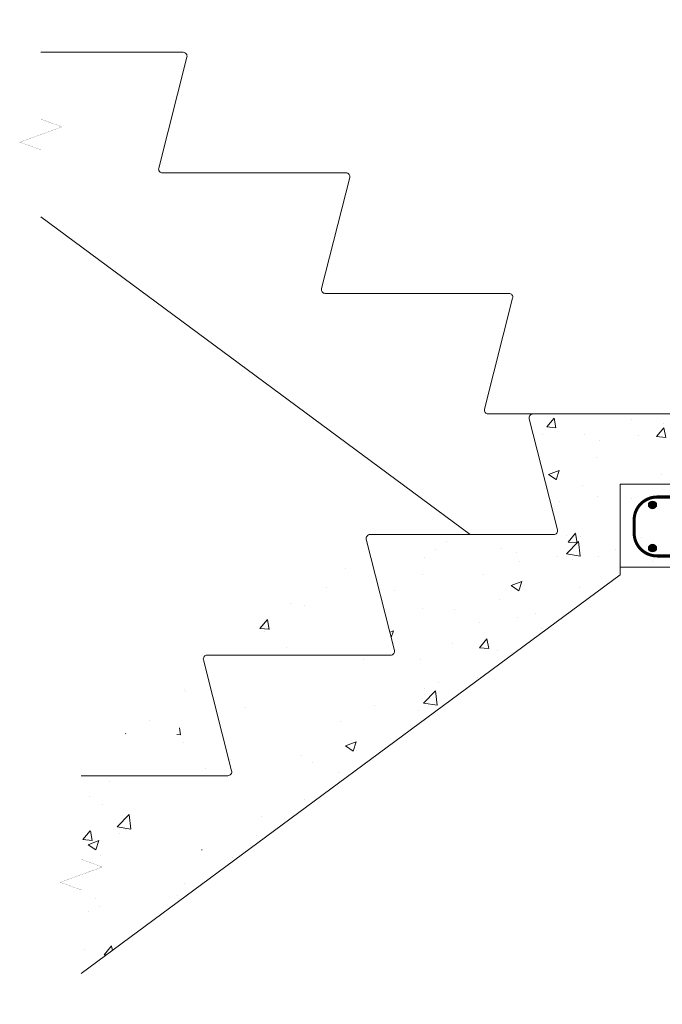
# Model space of a CAD drawing. Units: inches. Extents: x 6947 to 7076, y 2089 to 2246.
# Drawn here: x 6952 to 6994, y 2096 to 2160 of the extents above; entities that cross this region are included whole.
import ezdxf

# ---------------------------------------------------------------- set-up
doc = ezdxf.new("R2010")
doc.units = ezdxf.units.IN
doc.header["$MEASUREMENT"] = 0
doc.layers.add('conc', color=8, linetype='Continuous', lineweight=0)
doc.layers.add('Dim', color=7, linetype='Continuous', lineweight=0)
doc.layers.add('Steel', color=5, linetype='Continuous')

msp = doc.modelspace()

# ---------------------------------------------------------------- hatches: boundary and pattern name
at = {"layer": 'conc'}
h = msp.add_hatch(dxfattribs=at)
h.set_pattern_fill('AR-CONC', color=256, style=0)
h.set_pattern_definition([(49.99999999999999, (0, 28.58097055792678), (7.172601826007535, -0.6275213498259511), [0.75, -8.25]), (355, (0, 28.58097055792678), (-1.38751333613, 7.521921337000118), [0.6, -6.6]), (100.4514, (0.5977168, 28.52867715792678), (5.785093817140216, 6.894395420609536), [0.6374019000000001, -7.01142112]), (46.18420000000002, (0, 30.58097055792678), (10.67241048625644, -1.655190143290181), [1.124999999999999, -12.37499999999999]), (96.6356, (0.88936745, 30.44303748792678), (9.346627055487033, 9.741178709004418), [0.95610288, -10.51713]), (351.1842, (0, 30.58097055792678), (9.346619451336272, 9.741186009253246), [0.9, -9.9]), (21, (1, 30.08097055792678), (5.969070521184617, -4.026188906653388), [0.75, -8.25]), (326.0000000000001, (1, 30.08097055792678), (2.433153319215817, 7.25150045046853), [0.6, -6.6]), (71.4514, (1.49742233, 29.74545449792678), (8.4022262858149, 3.225304967099524), [0.6374019000000001, -7.01142112]), (37.50000000000001, (0, 28.58097055792678), (0.1215985531729067, 3.328938538313115), [0, -6.52, 0, -6.7, 0, -6.625]), (7.499999999999999, (0, 28.58097055792678), (2.630695374421486, 3.944117118823602), [0, -3.82, 0, -6.37, 0, -2.525]), (327.5, (-2.23, 28.58097055792678), (5.33822436172409, -0.2255487173437976), [0, -2.5, 0, -7.8, 0, -10.35]), (317.5, (-3.23, 28.58097055792678), (5.831861693423862, 1.001049823323177), [0, -3.25, 0, -5.18, 0, -7.35])])
edge = h.paths.add_edge_path()
edge.add_line((6990.947816059226, 2129.646040659354), (6990.947816059236, 2124.218801777791))
edge.add_line((6996.925100068042, 2129.646040659354), (6990.947816059226, 2129.646040659354))
edge.add_line((6996.925100068042, 2134.218801777792), (6996.925100068042, 2129.646040659354))
edge.add_line((6996.925100068042, 2134.218801777792), (6985.24652863947, 2134.218801777792))
edge.add_arc((6985.24652863947, 2133.968801777792), 0.25, 90, 194.2500326978004)
edge.add_line((6986.845979188921, 2126.65534023933), (6985.004220947162, 2133.907263316253))
edge.add_line((6990.947816059236, 2124.218801777791), (6990.947816059236, 2123.718801777791))
edge.add_line((6990.947816059236, 2123.718801777791), (6955.73777234893, 2097.665732522346))
edge.add_arc((6986.603671496613, 2126.593801777792), 0.25, 270, 374.2500326978005)
edge.add_line((6974.603671496613, 2126.343801777792), (6986.603671496613, 2126.343801777792))
edge.add_arc((6975.960814353756, 2118.718801777792), 0.25, 270, 374.2500326978005)
edge.add_line((6976.203122046064, 2118.78034023933), (6974.361363804305, 2126.032263316253))
edge.add_line((6963.960814353756, 2118.468801777792), (6975.960814353756, 2118.468801777792))
edge.add_arc((6974.603671496613, 2126.093801777792), 0.25, 90, 194.2500326978004)
edge.add_arc((6965.317957210899, 2110.843801777792), 0.25, 270, 374.2500326978005)
edge.add_line((6965.560264903207, 2110.90534023933), (6963.718506661448, 2118.157263316253))
edge.add_line((6955.73777234893, 2110.593801777792), (6965.317957210899, 2110.593801777792))
edge.add_arc((6963.960814353756, 2118.218801777792), 0.25, 90, 194.2500326978004)
edge.add_line((6955.73777234893, 2095.665732522346), (6955.737772348931, 2103.129767150047))
edge.add_line((6955.737772348931, 2103.129767150047), (6954.364033639205, 2103.629767150036))
edge.add_line((6954.364033639205, 2103.629767150036), (6957.111511058647, 2104.629767150051))
edge.add_line((6957.111511058647, 2104.629767150051), (6955.737772348931, 2105.129767150047))
edge.add_line((6955.737772348931, 2105.129767150047), (6955.73777234893, 2112.593801777792))
h = msp.add_hatch(dxfattribs=at)
h.set_pattern_fill('AR-CONC', color=256, style=0)
h.set_pattern_definition([(130, (14027.74927254493, -80.87182607933937), (-7.172601826007535, -0.6275213498259511), [0.75, -8.25]), (185, (14027.74927254493, -80.87182607933937), (1.38751333613, 7.521921337000118), [0.6, -6.6]), (79.5486, (14027.15155574493, -80.92411947933937), (-5.785093817140216, 6.894395420609536), [0.6374018999999999, -7.011421119999998]), (133.8157999999999, (14027.74927254493, -78.87182607933937), (-10.67241048625644, -1.655190143290181), [1.124999999999999, -12.37499999999999]), (83.3644, (14026.85990509493, -79.00975914933937), (-9.346627055487033, 9.741178709004418), [0.95610288, -10.51713]), (188.8158, (14027.74927254493, -78.87182607933937), (-9.346619451336272, 9.741186009253246), [0.8999999999999998, -9.899999999999997]), (159, (14026.74927254493, -79.37182607933937), (-5.969070521184617, -4.026188906653388), [0.75, -8.25]), (214, (14026.74927254493, -79.37182607933937), (-2.433153319215817, 7.25150045046853), [0.6, -6.6]), (108.5486, (14026.25185021493, -79.70734213933937), (-8.4022262858149, 3.225304967099524), [0.6374019, -7.011421119999999]), (142.5, (14027.74927254493, -80.87182607933937), (-0.1215985531729067, 3.328938538313115), [0, -6.52, 0, -6.7, 0, -6.625]), (172.5, (14027.74927254493, -80.87182607933937), (-2.630695374421486, 3.944117118823602), [0, -3.82, 0, -6.37, 0, -2.525]), (212.5, (14029.97927254493, -80.87182607933937), (-5.33822436172409, -0.2255487173437976), [0, -2.499999999999999, 0, -7.799999999999998, 0, -10.35]), (222.5, (14030.97927254493, -80.87182607933937), (-5.831861693423862, 1.001049823323177), [0, -3.25, 0, -5.18, 0, -7.35])])
h.paths.add_polyline_path([(6996.925100068042, 2134.218801777792), (6996.925100068042, 2129.646040659354), (6990.947816059226, 2129.646040659354), (6990.947816059236, 2124.218801777791), (6997.265832586159, 2124.218801777792), (7033.885203878981, 2124.218801777792), (7033.885203878981, 2132.218801777792), (7031.885203878981, 2134.218801777792)])
at = {"layer": 'Steel'}
h = msp.add_hatch(color=256, dxfattribs=at)
edge = h.paths.add_edge_path()
edge.add_arc((6993.062323003309, 2128.282338116067), 0.25, 0, 360)
h = msp.add_hatch(color=256, dxfattribs=at)
edge = h.paths.add_edge_path()
edge.add_arc((6993.062323003309, 2125.458695174802), 0.25, 0, 360)

# ---------------------------------------------------------------- linework, layer by layer
at = {"layer": 'conc'}
for p, q in [((6953.098876884273, 2157.843801777792), (6962.39523883488, 2157.843801777792)), ((6962.637546527188, 2157.532263316253), (6960.795788285429, 2150.28034023933)), ((6961.038095977737, 2149.968801777792), (6973.038095977737, 2149.968801777792)), ((6973.280403670045, 2149.657263316253), (6971.438645428286, 2142.40534023933)), ((6981.153215597048, 2126.343801777792), (6953.098876884273, 2147.102129583722)), ((6971.680953120594, 2142.093801777792), (6983.680953120594, 2142.093801777792)), ((6983.923260812901, 2141.782263316253), (6982.081502571143, 2134.53034023933)), ((6982.32381026345, 2134.218801777792), (6985.24652863947, 2134.218801777792)), ((6996.925100068042, 2134.218801777792), (6985.24652863947, 2134.218801777792)), ((6986.845979188921, 2126.65534023933), (6985.004220947162, 2133.907263316253)), ((6996.925100068042, 2129.646040659354), (6990.947816059226, 2129.646040659354)), ((6990.947816059226, 2129.646040659354), (6990.947816059236, 2124.218801777791)), ((6974.603671496613, 2126.343801777792), (6986.603671496613, 2126.343801777792)), ((6976.203122046064, 2118.78034023933), (6974.361363804305, 2126.032263316253)), ((6990.947816059236, 2123.718801777791), (6955.73777234893, 2097.665732522346)), ((6990.947816059236, 2124.218801777791), (6997.265832586159, 2124.218801777792)), ((6990.947816059236, 2124.218801777791), (6990.947816059236, 2123.718801777791)), ((6965.560264903207, 2110.90534023933), (6963.718506661448, 2118.157263316253)), ((6963.960814353756, 2118.468801777792), (6975.960814353756, 2118.468801777792)), ((6955.73777234893, 2110.593801777792), (6965.317957210899, 2110.593801777792))]:
    msp.add_line(p, q, dxfattribs=at)
for centre, start, end in [((6962.39523883488, 2157.593801777792), 345.7499673022027, 90), ((6961.038095977737, 2150.218801777792), 165.7499673022011, 270), ((6973.038095977737, 2149.718801777792), 345.7499673022027, 90), ((6971.680953120594, 2142.343801777792), 165.7499673022011, 270), ((6983.680953120594, 2141.843801777792), 345.7499673022027, 90), ((6982.32381026345, 2134.468801777792), 165.7499673022011, 270), ((6985.24652863947, 2133.968801777792), 90, 194.2500326978004), ((6974.603671496613, 2126.093801777792), 90, 194.2500326978004), ((6986.603671496613, 2126.593801777792), 270, 14.25003269780039), ((6975.960814353756, 2118.718801777792), 270, 14.25003269780039), ((6963.960814353756, 2118.218801777792), 90, 194.2500326978004), ((6965.317957210899, 2110.843801777792), 270, 14.25003269780039)]:
    msp.add_arc(centre, 0.25, start, end, dxfattribs=at)
at = {"layer": 'Dim', "linetype": 'Continuous', "const_width": 0.01}
for points in [[(6953.098876884273, 2144.977129583722), (6953.098876884273, 2151.472965680721), (6951.72513817457, 2151.972965680674), (6954.47261559407, 2152.972965680689), (6953.098876884273, 2153.472965680721), (6953.098876884273, 2159.968801777792)], [(6955.73777234893, 2095.665732522346), (6955.737772348931, 2103.129767150047), (6954.364033639205, 2103.629767150036), (6957.111511058647, 2104.629767150051), (6955.737772348931, 2105.129767150047), (6955.73777234893, 2112.593801777792)]]:
    msp.add_lwpolyline(points, dxfattribs=at)
at = {"layer": 'Steel', "const_width": 0.2}
msp.add_lwpolyline([(7006.508192763471, 2124.944995759153), (6993.362245421522, 2124.944995759153, -0.414213562373095), (6991.862245421522, 2126.444995759153), (6991.862245421522, 2127.296037531716, -0.414213562373095), (6993.362245421522, 2128.796037531716), (7006.450132962553, 2128.796037531716)], format="xyb", dxfattribs=at)
at = {"layer": 'Steel'}
for centre in [(6993.062323003309, 2128.282338116067), (6993.062323003309, 2125.458695174802)]:
    msp.add_circle(centre, 0.25, dxfattribs=at)

doc.saveas('drawing.dxf')
